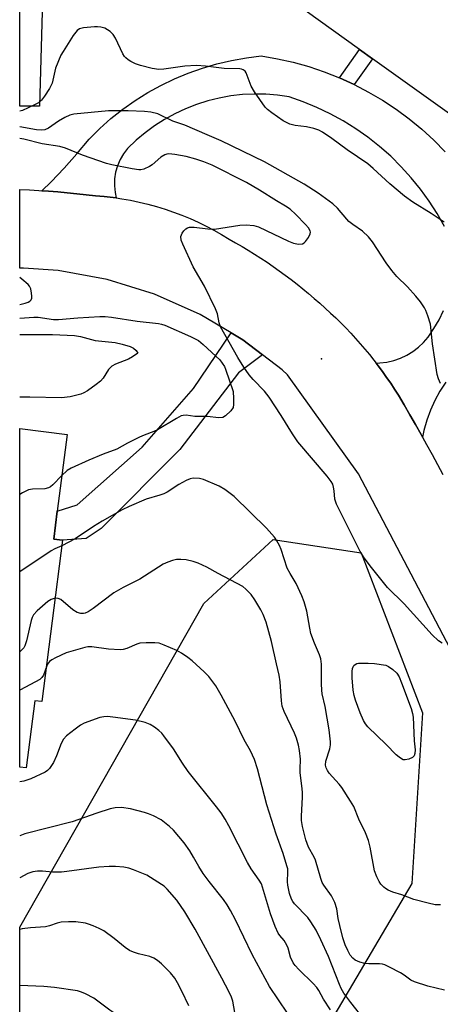
# Model space of a CAD drawing. Units: inches. Extents: x 1309762 to 1315762, y 517448 to 521449.
# Drawn here: x 1309762 to 1309876, y 519030 to 519296 of the extents above; entities that cross this region are included whole.
import ezdxf

# ---------------------------------------------------------------- set-up
doc = ezdxf.new("R2010")
doc.units = ezdxf.units.IN
doc.header["$MEASUREMENT"] = 0
for name, color, linetype in [('BLDG-Footprint', 5, 'Continuous'), ('ELEV-Spot Elevation', 7, 'Continuous'), ('NTRL-Trees', 3, 'Continuous'), ('TRANS-Driveway', 251, 'Continuous'), ('TRANS-Non Street Sidewalk', 7, 'Continuous'), ('TRANS-Road', 130, 'Continuous'), ('Undefined', 1, 'Continuous')]:
    doc.layers.add(name, color=color, linetype=linetype)

msp = doc.modelspace()

# ---------------------------------------------------------------- linework, layer by layer
at = {"layer": 'BLDG-Footprint'}
for points, elevation in [([(1309904.83, 519278.25), (1309899.83, 519271.27), (1309895.3, 519274.51), (1309887.75, 519263.93), (1309857.49, 519285.57), (1309853.98, 519288.08), (1309839.25, 519298.61), (1309857.84, 519324.61), (1309878.99, 519309.49), (1309895.78, 519297.48), (1309906.08, 519290.12), (1309905.58, 519289.43), (1309900.04, 519281.68)], 427.36), ([(1309773.63, 519155.29), (1309768.03, 519111.62), (1309766.06, 519111.87), (1309763.72, 519093.68), (1309762.07, 519093.89), (1309762.08, 519185.53), (1309774.83, 519183.89), (1309772.18, 519163.2), (1309771.2, 519155.6)], 420.01)]:
    msp.add_lwpolyline(points, close=True, dxfattribs=dict(at, elevation=elevation))
at = {"layer": 'ELEV-Spot Elevation'}
msp.add_point((1309843.7, 519204.41, 422.84), dxfattribs=at)
at = {"layer": 'NTRL-Trees'}
msp.add_lwpolyline([(1309762.01, 518533.96), (1309762.06, 519050.61), (1309811.81, 519138.18), (1309830.58, 519155.51), (1309854.4, 519151.9), (1309871.01, 519108.59), (1309868.12, 519062.39), (1309822.9, 518985.8), (1309814.7, 518966.38), (1309807.45, 518877.78), (1309803.28, 518865.28), (1309805.32, 518847.27), (1309833.47, 518816.95), (1309865.95, 518772.2), (1309937.42, 518749.82), (1310009.69, 518701.9)], dxfattribs=at)
at = {"layer": 'TRANS-Driveway'}
for points in [[(1309767.39, 519272.77), (1309762.08, 519272.74), (1309762.09, 519304.9), (1309768.3, 519304.73)], [(1309827.69, 519205.46), (1309821.18, 519200.57), (1309805.35, 519179.86), (1309784.01, 519158.45), (1309779.98, 519155.78), (1309773.63, 519155.29), (1309771.2, 519155.6), (1309772.18, 519163.2), (1309777.54, 519164.84), (1309795.1, 519180.51), (1309809.02, 519196.39), (1309819.26, 519211.38), (1309822.35, 519209.54)]]:
    msp.add_lwpolyline(points, close=True, dxfattribs=at)
at = {"layer": 'TRANS-Non Street Sidewalk'}
msp.add_lwpolyline([(1309852.5, 519278.59), (1309848.5, 519280.41), (1309853.98, 519288.08), (1309857.49, 519285.57)], close=True, dxfattribs=at)
at = {"layer": 'TRANS-Road'}
for points in [[(1309876.95, 519240.19), (1309874.97, 519243.67), (1309872.8, 519247.04), (1309870.44, 519250.28), (1309867.91, 519253.39), (1309865.22, 519256.36), (1309862.37, 519259.17), (1309859.36, 519261.82), (1309856.22, 519264.31), (1309852.94, 519266.61), (1309849.54, 519268.73), (1309846.03, 519270.66), (1309842.42, 519272.4), (1309838.72, 519273.94), (1309834.94, 519275.27), (1309831.79, 519275.72), (1309828.61, 519275.97), (1309825.43, 519276.02), (1309822.25, 519275.86), (1309819.09, 519275.49), (1309815.96, 519274.92), (1309812.87, 519274.15), (1309809.84, 519273.19), (1309806.88, 519272.02), (1309804, 519270.67), (1309801.21, 519269.14), (1309798.52, 519267.43), (1309795.96, 519265.55), (1309793.51, 519263.51), (1309791.21, 519261.31), (1309790.09, 519259.87), (1309789.16, 519258.29), (1309788.43, 519256.61), (1309787.93, 519254.84), (1309787.66, 519253.03), (1309787.62, 519251.2), (1309787.81, 519249.38), (1309788.15, 519247.91), (1309787.27, 519248.03), (1309784.9, 519248.3), (1309782.53, 519248.5), (1309779.98, 519248.79), (1309777.43, 519249.06), (1309774.87, 519249.31), (1309772.32, 519249.54), (1309769.76, 519249.75), (1309767.98, 519249.87), (1309770.48, 519252.24), (1309774.07, 519255.95), (1309777.5, 519259.81), (1309780.76, 519263.81), (1309783.65, 519266.67), (1309786.7, 519269.37), (1309789.88, 519271.9), (1309793.21, 519274.24), (1309796.65, 519276.4), (1309800.21, 519278.37), (1309803.87, 519280.14), (1309807.63, 519281.7), (1309811.46, 519283.06), (1309815.37, 519284.2), (1309819.33, 519285.12), (1309823.33, 519285.83), (1309827.37, 519286.31), (1309831.71, 519285.57), (1309836, 519284.61), (1309840.24, 519283.43), (1309844.41, 519282.03), (1309848.5, 519280.41), (1309852.5, 519278.59), (1309856.41, 519276.56), (1309860.2, 519274.32), (1309863.87, 519271.9), (1309867.41, 519269.28), (1309870.8, 519266.49), (1309874.05, 519263.52), (1309877.14, 519260.39)], [(1309877.25, 519198.05), (1309875.7, 519195.62), (1309874.33, 519193.09), (1309873.15, 519190.46), (1309872.15, 519187.75), (1309871.36, 519184.98), (1309870.99, 519183.21), (1309870.6, 519183.91), (1309869.09, 519186.58), (1309867.57, 519189.25), (1309866.02, 519191.91), (1309864.46, 519194.55), (1309863.43, 519196.17), (1309862.37, 519197.77), (1309861.27, 519199.36), (1309860.15, 519200.93), (1309859, 519202.48), (1309858.42, 519203.23), (1309859.44, 519203.25), (1309861.33, 519203.48), (1309863.19, 519203.91), (1309865, 519204.54), (1309866.73, 519205.35), (1309868.36, 519206.34), (1309869.88, 519207.5), (1309871.27, 519208.81), (1309872.51, 519210.26), (1309874.09, 519212.55), (1309875.48, 519214.97), (1309876.67, 519217.49)]]:
    msp.add_lwpolyline(points, dxfattribs=at)
msp.add_polyline3d([(1309906.04, 519073.43, 0), (1309853.67, 519173.27, 0), (1309834.5, 519200.09, 0), (1309833.03, 519201.38, 0), (1309827.69, 519205.46, 0), (1309822.35, 519209.54, 0), (1309819.26, 519211.38, 0), (1309810.79, 519216.4, 0), (1309798.5, 519221.86, 0), (1309785.65, 519225.85, 0), (1309772.43, 519228.3, 0), (1309763.07, 519228.92, 0), (1309762.08, 519228.9, 0), (1309762.08, 519250.23, 0), (1309764.64, 519250.09, 0), (1309767.2, 519249.93, 0), (1309767.98, 519249.87, 0), (1309769.76, 519249.75, 0), (1309772.32, 519249.54, 0), (1309774.87, 519249.31, 0), (1309777.43, 519249.06, 0), (1309779.98, 519248.79, 0), (1309782.53, 519248.5, 0), (1309784.9, 519248.3, 0), (1309787.27, 519248.03, 0), (1309788.15, 519247.91, 0), (1309789.64, 519247.69, 0), (1309792, 519247.28, 0), (1309794.36, 519246.79, 0), (1309796.7, 519246.23, 0), (1309799.03, 519245.59, 0), (1309801.33, 519244.88, 0), (1309803.61, 519244.1, 0), (1309805.87, 519243.26, 0), (1309808.09, 519242.34, 0), (1309810.28, 519241.36, 0), (1309812.44, 519240.31, 0), (1309814.56, 519239.19, 0), (1309816.64, 519238.02, 0), (1309818.67, 519236.79, 0), (1309820.42, 519235.8, 0), (1309822.15, 519234.79, 0), (1309823.86, 519233.76, 0), (1309825.57, 519232.69, 0), (1309827.25, 519231.61, 0), (1309828.93, 519230.5, 0), (1309830.58, 519229.36, 0), (1309832.22, 519228.2, 0), (1309833.84, 519227.01, 0), (1309835.45, 519225.8, 0), (1309837.03, 519224.57, 0), (1309838.6, 519223.31, 0), (1309840.15, 519222.03, 0), (1309841.67, 519220.73, 0), (1309843.18, 519219.41, 0), (1309844.67, 519218.07, 0), (1309846.09, 519216.77, 0), (1309847.49, 519215.45, 0), (1309848.86, 519214.1, 0), (1309850.22, 519212.73, 0), (1309851.55, 519211.34, 0), (1309852.86, 519209.91, 0), (1309854.14, 519208.47, 0), (1309855.39, 519207, 0), (1309856.62, 519205.52, 0), (1309857.83, 519204.01, 0), (1309858.42, 519203.23, 0), (1309859, 519202.48, 0), (1309860.15, 519200.93, 0), (1309861.27, 519199.36, 0), (1309862.37, 519197.77, 0), (1309863.43, 519196.17, 0), (1309864.46, 519194.55, 0), (1309866.02, 519191.91, 0), (1309867.57, 519189.25, 0), (1309869.09, 519186.58, 0), (1309870.6, 519183.91, 0), (1309870.99, 519183.21, 0), (1309872.09, 519181.22, 0), (1309873.57, 519178.53, 0), (1309875.02, 519175.82, 0), (1309876.46, 519173.11, 0)], dxfattribs=at)
at = {"layer": 'Undefined'}
for points, elevation in [([(1309876.8, 519241.37), (1309873.28, 519243.73), (1309868.36, 519246.72), (1309866.13, 519248.42), (1309862.12, 519251.76), (1309857.64, 519255.86), (1309856.16, 519257.12), (1309850.58, 519260.93), (1309846.42, 519263.99), (1309843.95, 519265.67), (1309842.92, 519266.24), (1309841.57, 519266.7), (1309839.58, 519267.12), (1309836.54, 519267.49), (1309835.11, 519267.89), (1309833.3, 519268.79), (1309830.2, 519270.95), (1309829.07, 519271.84), (1309828.46, 519272.47), (1309825.49, 519276.6), (1309824.64, 519278.15), (1309823.32, 519281.73), (1309823.02, 519282.18), (1309822.49, 519282.61), (1309822.05, 519282.77), (1309821.54, 519282.85), (1309817.32, 519282.92), (1309812.25, 519283.57), (1309809.82, 519283.7), (1309806.66, 519283.56), (1309801.02, 519282.71), (1309799.61, 519282.65), (1309797.88, 519282.91), (1309794.71, 519283.76), (1309793.36, 519284.23), (1309792.05, 519284.78), (1309791.34, 519285.23), (1309790.71, 519285.78), (1309790.34, 519286.19), (1309789.88, 519286.92), (1309787.89, 519291.13), (1309787.27, 519292.1), (1309786.47, 519292.91), (1309785.78, 519293.42), (1309785.02, 519293.8), (1309783.94, 519294.13), (1309783.09, 519294.22), (1309782.21, 519294.19), (1309779.29, 519293.94), (1309778.21, 519293.68), (1309777.55, 519293.22), (1309776.51, 519291.82), (1309773.75, 519287.56), (1309773.17, 519286.53), (1309771.71, 519283.01), (1309770.78, 519278.96), (1309770.03, 519277.47), (1309768.72, 519275.42), (1309767.92, 519274.36), (1309767.11, 519273.66), (1309765.87, 519272.98), (1309762.75, 519271.56), (1309762.08, 519271.4)], 426), ([(1309875.82, 519197.7), (1309875.31, 519198.99), (1309874.99, 519200.12), (1309873.64, 519208.41), (1309873.1, 519213.78), (1309872.43, 519216.04), (1309871.89, 519217.42), (1309871.51, 519218.19), (1309870.43, 519219.8), (1309869.21, 519221.32), (1309866.92, 519223.81), (1309864.05, 519226.65), (1309862.7, 519228.25), (1309861.16, 519230.31), (1309857.45, 519236.02), (1309856.38, 519237.38), (1309854.78, 519238.96), (1309852.16, 519240.69), (1309851.06, 519241.56), (1309850.48, 519242.16), (1309847.95, 519245.17), (1309846.73, 519246.33), (1309842.78, 519249.17), (1309838.95, 519251.61), (1309828.24, 519257.69), (1309816.47, 519263.34), (1309812.77, 519265.01), (1309806.64, 519267.58), (1309803.48, 519268.7), (1309799.39, 519270.63), (1309797.52, 519271.14), (1309795.8, 519271.33), (1309791.34, 519271.46), (1309786.04, 519271.45), (1309776.65, 519270.59), (1309775.6, 519270.33), (1309774.18, 519269.67), (1309772.53, 519268.64), (1309769.8, 519266.74), (1309768.8, 519266.37), (1309768.01, 519266.24), (1309766.58, 519266.34), (1309762.08, 519267.14)], 424), ([(1309876.29, 519127.4), (1309875.34, 519128.1), (1309873.58, 519129.68), (1309865.98, 519138.06), (1309861.53, 519142.49), (1309857.14, 519147.9), (1309855.23, 519150.49), (1309854.16, 519152.25), (1309847.71, 519165.03), (1309847.22, 519166.37), (1309847.06, 519168.62), (1309846.89, 519169.68), (1309846.68, 519170.45), (1309846.3, 519171.2), (1309845.21, 519172.6), (1309837.28, 519181.93), (1309835.84, 519184.05), (1309832.73, 519189.08), (1309829.51, 519194.04), (1309828.25, 519195.59), (1309825.21, 519198.79), (1309824.09, 519200.09), (1309822.61, 519202.1), (1309821.02, 519204.75), (1309816.37, 519213.05), (1309815.93, 519214.13), (1309815.54, 519216.53), (1309814.99, 519217.9), (1309811.98, 519224.05), (1309808.96, 519229.25), (1309806.1, 519235.38), (1309805.71, 519236.44), (1309805.64, 519237.44), (1309805.76, 519237.92), (1309805.98, 519238.38), (1309806.44, 519239.02), (1309806.99, 519239.56), (1309807.44, 519239.83), (1309807.93, 519239.97), (1309809.25, 519240.03), (1309812.92, 519239.53), (1309814.69, 519239.45), (1309821.57, 519240.51), (1309823.31, 519240.6), (1309825.33, 519240.45), (1309826.65, 519240.1), (1309834.71, 519236.25), (1309836.08, 519235.67), (1309837.45, 519235.43), (1309838.49, 519235.53), (1309838.93, 519235.75), (1309839.32, 519236.1), (1309840.14, 519237.2), (1309840.61, 519238.15), (1309840.69, 519238.62), (1309840.6, 519239.04), (1309840.14, 519239.83), (1309839.33, 519240.76), (1309836.69, 519243.46), (1309835.15, 519244.86), (1309833.94, 519245.68), (1309831.47, 519247.09), (1309826.84, 519250.03), (1309823.36, 519252.08), (1309814.1, 519256.8), (1309811.85, 519257.71), (1309809.7, 519258.37), (1309807.06, 519259.08), (1309804.01, 519259.68), (1309802.38, 519259.85), (1309801.84, 519259.79), (1309801.31, 519259.61), (1309800.19, 519258.9), (1309797.85, 519256.87), (1309797.15, 519256.38), (1309795.59, 519255.68), (1309794.78, 519255.5), (1309794.2, 519255.49), (1309792.46, 519255.76), (1309786.91, 519256.85), (1309785.47, 519257.2), (1309779.03, 519259.47), (1309774.44, 519261.33), (1309772.88, 519261.86), (1309768.11, 519262.57), (1309763.09, 519263.78), (1309762.08, 519263.96)], 422), ([(1309762.08, 519219.1), (1309762.39, 519219.13), (1309763.5, 519219.4), (1309764.27, 519219.7), (1309764.72, 519219.99), (1309765.07, 519220.37), (1309765.26, 519220.82), (1309765.3, 519221.34), (1309765.23, 519222.17), (1309764.99, 519223.29), (1309764.67, 519224.06), (1309764.34, 519224.49), (1309762.62, 519225.96), (1309762.08, 519226.34)], 420), ([(1309762.07, 519215.4), (1309765.85, 519215.66), (1309767.04, 519215.63), (1309771.15, 519215.05), (1309772.55, 519214.99), (1309777.72, 519215.46), (1309783.67, 519215.83), (1309785.14, 519215.84), (1309786.85, 519215.69), (1309793.75, 519214.54), (1309799.54, 519213.94), (1309800.33, 519213.78), (1309801.28, 519213.45), (1309808.23, 519210.46), (1309810.35, 519209.34), (1309811.65, 519208.27), (1309815.06, 519205.1), (1309816.11, 519204.09), (1309816.82, 519203.23), (1309817.38, 519202.32), (1309817.7, 519201.56), (1309819.75, 519195.51), (1309819.87, 519193.66), (1309819.89, 519192.01), (1309819.72, 519191.22), (1309819.1, 519190.3), (1309817.65, 519188.93), (1309816.94, 519188.53), (1309815.91, 519188.4), (1309812.76, 519188.73), (1309809.37, 519188.81), (1309807.03, 519189.09), (1309806.23, 519189.06), (1309805.7, 519188.93), (1309804.39, 519188.27), (1309799.27, 519185.15), (1309798.33, 519184.72), (1309795.65, 519183.73), (1309794.4, 519183.19), (1309791.19, 519181.55), (1309788.33, 519179.94), (1309784.57, 519178.54), (1309780.74, 519176.98), (1309775.94, 519174.82), (1309774.86, 519174.15), (1309773.41, 519172.79)], 422), ([(1309762.07, 519210.92), (1309770.89, 519211), (1309776.84, 519210.72), (1309778.49, 519210.4), (1309782.44, 519209.33), (1309787.8, 519208.75), (1309789.73, 519208.35), (1309791.88, 519207.67), (1309792.77, 519207.25), (1309793.55, 519206.64), (1309793.96, 519205.94), (1309792.55, 519204.96), (1309791.4, 519204.26), (1309787.95, 519202.91), (1309786.93, 519202.37), (1309786.05, 519201.48), (1309784.55, 519199.14), (1309783.85, 519198.29), (1309782.73, 519197.4), (1309780.35, 519195.75), (1309779.38, 519195.15), (1309778.59, 519194.79), (1309775.69, 519194.13), (1309773.34, 519193.8), (1309764.76, 519194.04), (1309762.07, 519194.01)], 424), ([(1309773.41, 519172.79), (1309770.97, 519170.32), (1309770.32, 519169.77), (1309769.84, 519169.49), (1309768.78, 519169.16), (1309765.51, 519169.1), (1309764.37, 519168.9), (1309762.8, 519168.11), (1309762.07, 519167.67)], 422), ([(1309875.87, 519056.68), (1309874.44, 519056.69), (1309872.48, 519057.09), (1309868.61, 519058.12), (1309865.37, 519059.34), (1309862.99, 519060.11), (1309861.71, 519060.64), (1309861.01, 519061.06), (1309860.56, 519061.43), (1309859.75, 519062.28), (1309859.22, 519063), (1309858.59, 519064.25), (1309858.02, 519065.86), (1309856.84, 519072.28), (1309856.39, 519074.05), (1309855.6, 519076.13), (1309853.74, 519079.86), (1309852.4, 519083.23), (1309851.54, 519084.73), (1309849.2, 519088.38), (1309848.48, 519089.3), (1309845.74, 519092.29), (1309845.27, 519092.96), (1309844.91, 519093.68), (1309844.74, 519094.45), (1309844.82, 519095.54), (1309845.92, 519098.87), (1309846.1, 519099.91), (1309846.11, 519100.78), (1309845.73, 519103.97), (1309844.61, 519110.32), (1309843.88, 519113.7), (1309843.71, 519114.76), (1309843.62, 519116.43), (1309843.67, 519121.76), (1309843.51, 519123.18), (1309843.16, 519124.25), (1309841.79, 519127.41), (1309840.81, 519130.09), (1309840.48, 519131.51), (1309839.71, 519136.1), (1309838.96, 519138.59), (1309838.35, 519140.21), (1309836.79, 519143.58), (1309835.19, 519146.27), (1309834.41, 519147.78), (1309832.75, 519152.81), (1309832.29, 519153.88), (1309831.58, 519155.17), (1309830.93, 519156.14), (1309828.81, 519158.57), (1309820.05, 519167.1), (1309817.52, 519169.03), (1309816.01, 519169.89), (1309811.75, 519171.71), (1309810.65, 519172.01), (1309808.96, 519172.05), (1309808.14, 519171.92), (1309807.08, 519171.49), (1309805.05, 519170.33), (1309801.94, 519168.32), (1309800.97, 519167.83), (1309799.92, 519167.46), (1309796.23, 519166.39), (1309791.58, 519164.43), (1309789.7, 519163.53), (1309784.29, 519160.47), (1309781.94, 519158.98), (1309776.99, 519155.64), (1309773.44, 519153.79)], 420), ([(1309773.44, 519153.79), (1309771.51, 519152.94), (1309770.5, 519152.4), (1309762.07, 519146.78)], 420), ([(1309876.95, 519033.53), (1309872.46, 519034.63), (1309868.82, 519035.81), (1309867.81, 519036.31), (1309865.98, 519037.66), (1309864.99, 519038.29), (1309862.09, 519039.81), (1309860.75, 519040.42), (1309860.19, 519040.59), (1309859.36, 519040.7), (1309856.49, 519040.68), (1309855.35, 519040.76), (1309854.03, 519041.13), (1309852.79, 519041.72), (1309852.15, 519042.21), (1309851.45, 519043.06), (1309850.76, 519044.33), (1309850.08, 519045.86), (1309849.45, 519047.73), (1309848.59, 519051.03), (1309848.14, 519052.99), (1309847.77, 519055.6), (1309847.24, 519057.25), (1309846.4, 519059.06), (1309844.26, 519061.96), (1309843.84, 519062.69), (1309843.47, 519063.76), (1309842.07, 519068.77), (1309841.71, 519069.54), (1309840.14, 519072.29), (1309839.46, 519074.2), (1309838.49, 519077.83), (1309838.24, 519079.51), (1309838.23, 519080.67), (1309838.51, 519085.79), (1309838.51, 519087.13), (1309838.38, 519088.83), (1309837.89, 519092.34), (1309837.86, 519093.35), (1309837.94, 519096.1), (1309837.71, 519098.4), (1309837.46, 519099.81), (1309836.92, 519101.7), (1309836.38, 519103.07), (1309833.55, 519108.99), (1309833.03, 519110.4), (1309832.81, 519111.83), (1309832.44, 519117.02), (1309832.23, 519118.77), (1309831.44, 519121.83), (1309830.16, 519127.91), (1309828.65, 519133.17), (1309827.87, 519135.23), (1309827.26, 519136.48), (1309825.65, 519139.17), (1309824.65, 519140.58), (1309823.23, 519142.09), (1309822.33, 519142.78), (1309815.73, 519146.25), (1309812.65, 519148.02), (1309810.31, 519149.05), (1309808.96, 519149.52), (1309807.01, 519149.97), (1309805.6, 519150.12), (1309804.47, 519150.05), (1309803.36, 519149.84), (1309802.08, 519149.38), (1309800.85, 519148.78), (1309794.47, 519144.79), (1309790.01, 519142.51), (1309787.45, 519141.05), (1309781.92, 519136.85), (1309780.49, 519135.9), (1309779.74, 519135.55), (1309779.25, 519135.45), (1309778.51, 519135.43), (1309777.57, 519135.71), (1309776.39, 519136.49), (1309773.11, 519139.24), (1309772.41, 519139.57), (1309771.62, 519139.58)], 418), ([(1309771.62, 519139.58), (1309770.51, 519139.25), (1309769.6, 519138.69), (1309766.7, 519136.17), (1309765.74, 519135.1), (1309765.37, 519134.42), (1309765.1, 519133.61), (1309763.81, 519128.08), (1309763.37, 519126.69), (1309763.09, 519126.2), (1309762.54, 519125.53), (1309762.07, 519125.08)], 418), ([(1309855.33, 519025.54), (1309851.58, 519030.21), (1309849.74, 519032.79), (1309849.02, 519033.98), (1309848.51, 519035.09), (1309845.55, 519042.7), (1309843.5, 519047.18), (1309842.17, 519049.76), (1309840.77, 519052.06), (1309839.98, 519053.19), (1309836.39, 519056.95), (1309835.9, 519057.59), (1309835.56, 519058.19), (1309835.01, 519059.68), (1309834.52, 519061.97), (1309834.46, 519062.84), (1309834.59, 519065.59), (1309834.52, 519066.38), (1309834.32, 519067.23), (1309833.28, 519070.56), (1309831.41, 519075.79), (1309828.88, 519083.73), (1309826.32, 519093.46), (1309825.57, 519095.98), (1309824.47, 519098.27), (1309822.76, 519101.33), (1309820.32, 519106.3), (1309816.51, 519113.4), (1309815.05, 519115.87), (1309813.19, 519118.41), (1309811.95, 519119.68), (1309808.67, 519122.69), (1309807.51, 519123.61), (1309805.81, 519124.76), (1309804.53, 519125.46), (1309801.07, 519126.93), (1309799.71, 519127.4), (1309798.58, 519127.56), (1309796.24, 519127.57), (1309794.52, 519127.41), (1309793.7, 519127.15), (1309791.03, 519126.02), (1309790, 519125.74), (1309789.19, 519125.63), (1309786.06, 519125.78), (1309781.52, 519126.42), (1309780.47, 519126.42), (1309779.62, 519126.27), (1309774.61, 519124.83), (1309771.71, 519123.51), (1309770.71, 519122.96), (1309770.05, 519122.45), (1309769.56, 519121.77), (1309769.24, 519121.04)], 416), ([(1309769.24, 519121.04), (1309768.43, 519118.76), (1309767.99, 519118.14), (1309767.42, 519117.64), (1309766.31, 519116.98), (1309762.06, 519114.72)], 416), ([(1309846.08, 519028.21), (1309844.19, 519031.11), (1309842.91, 519033.44), (1309842.38, 519034.26), (1309841.42, 519035.32), (1309837.5, 519039.18), (1309836.5, 519040.27), (1309835.98, 519040.97), (1309835.28, 519042.45), (1309834.63, 519044.96), (1309834.32, 519045.77), (1309833.57, 519047.03), (1309832.39, 519048.36), (1309831.97, 519048.96), (1309831.13, 519050.76), (1309829.84, 519054.25), (1309827.41, 519062.34), (1309826.83, 519063.35), (1309824.67, 519066.41), (1309823.62, 519068.08), (1309818.58, 519078.01), (1309817.6, 519079.8), (1309816.52, 519081.53), (1309815.29, 519083.19), (1309807.55, 519092.74), (1309806.04, 519094.94), (1309803.63, 519098.84), (1309801.04, 519102.4), (1309800.47, 519103.06), (1309799.62, 519103.81), (1309798.49, 519104.68), (1309797.29, 519105.43), (1309795.92, 519105.94), (1309793.34, 519106.58), (1309787.23, 519107.43), (1309785.77, 519107.57), (1309784.74, 519107.54), (1309783.66, 519107.34), (1309779.48, 519105.84), (1309778.45, 519105.27), (1309777.01, 519104.2), (1309774.67, 519102.34), (1309773.85, 519101.51), (1309773.2, 519100.32), (1309771.98, 519096.93), (1309771.14, 519095.18), (1309770.1, 519093.56), (1309769.57, 519093.02), (1309768.93, 519092.56), (1309764.99, 519090.75), (1309763.17, 519090.12), (1309762.06, 519089.95)], 414), ([(1309836.93, 519023.75), (1309829.61, 519034.53), (1309824.87, 519043.22), (1309820.35, 519052.57), (1309819.04, 519055.14), (1309818.14, 519056.64), (1309817.12, 519058.08), (1309813.27, 519062.93), (1309811.61, 519065.17), (1309810.46, 519066.98), (1309809.07, 519069.59), (1309808.06, 519071.3), (1309806.47, 519073.4), (1309803.59, 519076.82), (1309802.54, 519077.84), (1309800.25, 519079.63), (1309798.21, 519080.7), (1309796.88, 519081.25), (1309795.8, 519081.61), (1309791.95, 519082.58), (1309789.58, 519082.95), (1309787.83, 519082.91), (1309786.44, 519082.59), (1309782.87, 519081.48), (1309776.22, 519079.15), (1309763.36, 519075.85), (1309762.06, 519075.35)], 412), ([(1309820.24, 519027.49), (1309819.67, 519030.58), (1309819.27, 519031.69), (1309818.65, 519032.99), (1309816.67, 519036.8), (1309809.48, 519050.1), (1309806.69, 519054.72), (1309804.55, 519057.89), (1309801.87, 519060.86), (1309801.06, 519061.66), (1309800.37, 519062.19), (1309796.36, 519064.67), (1309792.82, 519066.16), (1309791.49, 519066.59), (1309790.2, 519066.85), (1309787.93, 519067.02), (1309786.24, 519067.01), (1309783.44, 519066.83), (1309774.75, 519065.66), (1309773.36, 519065.53), (1309770.88, 519065.53), (1309768.18, 519065.79), (1309766.86, 519065.8), (1309765.54, 519065.57), (1309764.25, 519065.16), (1309762.06, 519063.95)], 410), ([(1309807.73, 519029.31), (1309805.85, 519033.33), (1309804.68, 519035.59), (1309803.96, 519036.81), (1309802.85, 519038.21), (1309800.38, 519040.68), (1309799.25, 519041.56), (1309798.29, 519042.18), (1309797.26, 519042.63), (1309794.17, 519043.42), (1309792.78, 519043.87), (1309791.71, 519044.31), (1309790.54, 519045.07), (1309787.58, 519047.53), (1309784.73, 519049.62), (1309783.48, 519050.28), (1309781.92, 519050.94), (1309780.61, 519051.44), (1309779.78, 519051.66), (1309777.22, 519052.03), (1309775.23, 519052.03), (1309773.26, 519051.92), (1309772.17, 519051.7), (1309770.08, 519050.95), (1309768.97, 519050.66), (1309764.92, 519050.39), (1309762.66, 519050.12), (1309762.06, 519049.99)], 408), ([(1309814.64, 519000), (1309811.29, 519005.22), (1309802.81, 519016.8), (1309800.97, 519019.07), (1309798.74, 519021.32), (1309797.7, 519021.95), (1309794.75, 519023.02), (1309792.09, 519024.32), (1309786.38, 519028.15), (1309782.08, 519031.41), (1309779.81, 519032.61), (1309778.76, 519033.05), (1309777.63, 519033.34), (1309771.44, 519034.27), (1309768.58, 519034.54), (1309762.06, 519034.81)], 406)]:
    msp.add_lwpolyline(points, dxfattribs=dict(at, elevation=elevation))
at = {"layer": 'Undefined', "elevation": 422}
msp.add_lwpolyline([(1309866.28, 519095.84), (1309865.79, 519095.92), (1309865.33, 519096.13), (1309864.67, 519096.56), (1309863.83, 519097.26), (1309861.18, 519099.99), (1309856.22, 519104.77), (1309855.52, 519105.62), (1309855, 519106.48), (1309854.11, 519108.58), (1309852.83, 519112.02), (1309852.45, 519113.32), (1309852.19, 519114.7), (1309851.96, 519118.07), (1309851.97, 519119.76), (1309852.06, 519120.56), (1309852.21, 519121.05), (1309852.42, 519121.43), (1309852.72, 519121.71), (1309853.17, 519121.9), (1309853.69, 519121.99), (1309856.26, 519122.04), (1309857.98, 519121.93), (1309861.04, 519121.45), (1309861.79, 519121.15), (1309862.95, 519120.29), (1309864, 519119.29), (1309864.65, 519118.34), (1309865.33, 519116.69), (1309867.88, 519109.78), (1309868.28, 519108.44), (1309868.46, 519107.39), (1309868.71, 519101), (1309868.97, 519098.61), (1309868.93, 519097.62), (1309868.69, 519096.99), (1309868.23, 519096.48), (1309867.3, 519096.02)], close=True, dxfattribs=at)

doc.saveas('drawing.dxf')
